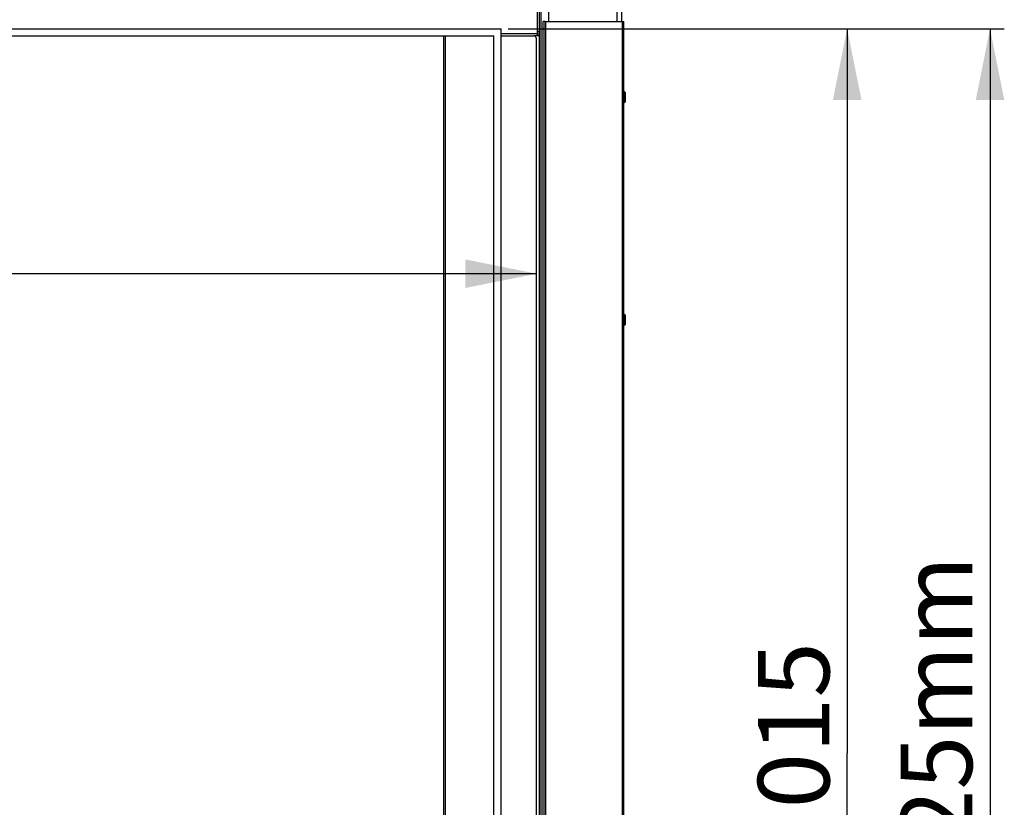
# Model space of a CAD drawing. Units: millimetres. Extents: x 0 to 7000, y 0 to 4950.
# Drawn here: x 4628 to 5317, y 3196 to 3748 of the extents above; entities that cross this region are included whole.
import ezdxf
from ezdxf.enums import TextEntityAlignment as Align

# ---------------------------------------------------------------- set-up
doc = ezdxf.new("R2010")
doc.units = ezdxf.units.MM
doc.header["$LTSCALE"] = 385
doc.layers.get('0').update_dxf_attribs({"linetype": 'CONTINUOUS'})
for name, color, linetype in [('DIEPTEKADER-FRON-100TEKEN', 7, 'CONTINUOUS'), ('DIN7337A-4_0X7_0-AL-STAAL-TEKEN', 7, 'CONTINUOUS'), ('INFERNO-FRON-100-100-62-2DMAAT', 7, 'CONTINUOUS'), ('PAN014-100TEKEN', 7, 'CONTINUOUS'), ('PAN027-100TEKEN', 7, 'CONTINUOUS'), ('PANCUB003-100TEKEN', 7, 'CONTINUOUS'), ('PANCUB007-100TEKEN', 7, 'CONTINUOUS'), ('PANCUBMAG009TEKEN', 7, 'CONTINUOUS'), ('PANCUBMAG017-100TEKEN', 7, 'CONTINUOUS')]:
    doc.layers.add(name, color=color, linetype=linetype)
doc.styles.add('TEXTSTYLE_1', font='gdt', dxfattribs={"width": 0.8})
doc.styles.add('TEXTSTYLE_2', font='ar_wgl_b.ttf')
doc.dimstyles.new('DIMSTYLE_1', dxfattribs={"dimtxt": 50, "dimasz": 50, "dimexe": 0.6, "dimexo": 0.6, "dimgap": 0.75, "dimtad": 1, "dimdec": 0, "dimdsep": 46, "dimtxsty": 'TEXTSTYLE_2', "dimblk": '_FILLED', "dimblk1": '_FILLED', "dimblk2": '_FILLED', "dimcen": 0.09, "dimazin": 2, "dimtp": 0.5, "dimtm": 0.5, "dimtfac": 1, "dimtdec": 0, "dimtofl": 0, "dimtmove": 0, "dimatfit": 3, "dimldrblk": '_FILLED', "dimfxl": 0, "dimtolj": 1, "dimarcsym": 0})
doc.dimstyles.new('DIMSTYLE_7', dxfattribs={"dimtxt": 50, "dimasz": 50, "dimexe": 0.6, "dimexo": 0.6, "dimgap": 0.75, "dimtad": 1, "dimdsep": 46, "dimtxsty": 'TEXTSTYLE_2', "dimblk": '_FILLED', "dimblk1": '_FILLED', "dimblk2": '_FILLED', "dimcen": 0.09, "dimazin": 2, "dimtp": 0.5, "dimtm": 0.5, "dimtfac": 1, "dimtofl": 0, "dimtmove": 0, "dimatfit": 3, "dimldrblk": '_FILLED', "dimfxl": 0, "dimtolj": 1, "dimarcsym": 0})

# ---------------------------------------------------------------- blocks, each defined once
blk = doc.blocks.new('_FILLED')
at = {"color": 0, "linetype": 'ByBlock'}
blk.add_solid([(0, 0), (-1, 0.2), (-1, -0.2)], dxfattribs=at)
blk = doc.blocks.new('*D18')
at = {"layer": 'INFERNO-FRON-100-100-62-2DMAAT', "color": 1, "linetype": 'Continuous'}
for p in [(3965.79, 3570.12), (4989.79, 3570.12)]:
    blk.add_line(p, (4477.79, 3570.12), dxfattribs=at)
at = {"layer": 'INFERNO-FRON-100-100-62-2DMAAT', "color": 1, "linetype": 'Continuous', "xscale": 50, "yscale": 50, "zscale": 50, "rotation": 180}
blk.add_blockref('_FILLED', (3965.79, 3570.12), dxfattribs=at)
at = {"layer": 'INFERNO-FRON-100-100-62-2DMAAT', "color": 1, "linetype": 'Continuous', "xscale": 50, "yscale": 50, "zscale": 50}
blk.add_blockref('_FILLED', (4989.79, 3570.12), dxfattribs=at)
at = {"layer": 'INFERNO-FRON-100-100-62-2DMAAT', "color": 1, "linetype": 'Continuous', "style": 'TEXTSTYLE_2', "width": 0.91921}
blk.add_text('1024', height=50, dxfattribs=at).set_placement((4400.1, 3582.62), (4555.49, 3582.62), align=Align.FIT)
blk = doc.blocks.new('*D48')
at = {"layer": 'INFERNO-FRON-100-100-62-2DMAAT', "color": 1, "linetype": 'Continuous'}
for p, q in [((4969.79, 3741.79), (5217.13, 3741.79)), ((5207.13, 3741.79), (5207.13, 3234.29)), ((5207.13, 2726.79), (5207.13, 3234.29)), ((5035.79, 2726.79), (5217.13, 2726.79))]:
    blk.add_line(p, q, dxfattribs=at)
at = {"layer": 'INFERNO-FRON-100-100-62-2DMAAT', "color": 1, "linetype": 'Continuous', "xscale": 50, "yscale": 50, "zscale": 50}
for p, rotation in [((5207.13, 3741.79), 90), ((5207.13, 2726.79), 270)]:
    blk.add_blockref('_FILLED', p, dxfattribs=dict(at, rotation=rotation))
at = {"layer": 'INFERNO-FRON-100-100-62-2DMAAT', "color": 1, "linetype": 'Continuous', "style": 'TEXTSTYLE_2', "width": 0.988848}
blk.add_text('1015', height=50, rotation=90, dxfattribs=at).set_placement((5194.63, 3156.6), (5194.63, 3311.99), align=Align.FIT)
blk = doc.blocks.new('*D49')
at = {"layer": 'INFERNO-FRON-100-100-62-2DMAAT', "color": 1, "linetype": 'Continuous'}
for p, q in [((4974.79, 3741.79), (5317.13, 3741.79)), ((5307.13, 3741.79), (5307.13, 3164.79)), ((5307.13, 2587.79), (5307.13, 3164.79)), ((5064.79, 2587.79), (5317.13, 2587.79))]:
    blk.add_line(p, q, dxfattribs=at)
at = {"layer": 'INFERNO-FRON-100-100-62-2DMAAT', "color": 1, "linetype": 'Continuous', "xscale": 50, "yscale": 50, "zscale": 50}
for p, rotation in [((5307.13, 3741.79), 90), ((5307.13, 2587.79), 270)]:
    blk.add_blockref('_FILLED', p, dxfattribs=dict(at, rotation=rotation))
at = {"layer": 'INFERNO-FRON-100-100-62-2DMAAT', "color": 1, "linetype": 'Continuous'}
for s, style, width, p, p2 in [('25mm', 'TEXTSTYLE_2', 0.919832, (5294.63, 3170.91), (5294.63, 3372.4)), ('`', 'TEXTSTYLE_1', 1.361111, (5294.63, 3112.58), (5294.63, 3170.91)), ('1154', 'TEXTSTYLE_2', 0.974089, (5294.63, 2957.19), (5294.63, 3112.58))]:
    blk.add_text(s, height=50, rotation=90, dxfattribs=dict(at, style=style, width=width)).set_placement(p, p2, align=Align.FIT)

msp = doc.modelspace()

# ---------------------------------------------------------------- linework, layer by layer
at = {"layer": 'DIEPTEKADER-FRON-100TEKEN', "color": 5, "linetype": 'Continuous'}
for p, q in [((3990.793, 3741.792), (4964.793, 3741.792)), ((3995.793, 3736.792), (4959.793, 3736.792)), ((4959.793, 2726.792), (4959.793, 3736.792)), ((4964.793, 2721.792), (4964.793, 3741.792))]:
    msp.add_line(p, q, dxfattribs=at)
at = {"layer": 'DIN7337A-4_0X7_0-AL-STAAL-TEKEN', "color": 5, "linetype": 'Continuous'}
for p, q in [((5051.293, 3697.542), (5050.793, 3697.542)), ((5051.293, 3697.542), (5051.293, 3690.042)), ((5051.793, 3697.042), (5051.793, 3690.542)), ((5051.293, 3690.042), (5050.793, 3690.042)), ((5051.293, 3541.542), (5050.793, 3541.542)), ((5051.293, 3541.542), (5051.293, 3534.042)), ((5051.793, 3541.042), (5051.793, 3534.542)), ((5051.293, 3534.042), (5050.793, 3534.042))]:
    msp.add_line(p, q, dxfattribs=at)
for centre, start, end in [((5051.293, 3697.042), 0, 90), ((5051.293, 3690.542), 270, 360), ((5051.293, 3541.042), 0, 90), ((5051.293, 3534.542), 270, 360)]:
    msp.add_arc(centre, 0.5, start, end, dxfattribs=at)
at = {"layer": 'PAN014-100TEKEN', "color": 5, "linetype": 'Continuous'}
for p, q in [((4924.779, 2726.792), (4924.779, 3736.792)), ((4925.951, 2726.792), (4925.951, 3736.792))]:
    msp.add_line(p, q, dxfattribs=at)
at = {"layer": 'PAN027-100TEKEN', "color": 5, "linetype": 'Continuous'}
for p, q in [((4995.793, 3746.792), (4994.293, 3746.792)), ((4994.293, 2726.792), (4994.293, 3746.792)), ((4995.793, 3746.792), (5050.793, 3746.792)), ((4995.793, 2726.792), (4995.793, 3746.792)), ((4996.232, 2726.792), (4996.232, 3746.792)), ((5049.914, 2696.792), (5049.914, 3746.792)), ((5050.793, 2696.792), (5050.793, 3746.792)), ((4995.793, 3741.792), (4994.293, 3741.792))]:
    msp.add_line(p, q, dxfattribs=at)
at = {"layer": 'PANCUB003-100TEKEN', "color": 5, "linetype": 'Continuous'}
for p, q in [((4998.213, 3746.792), (4998.213, 3811.792)), ((5046.012, 3746.792), (5046.012, 3811.792)), ((5049.293, 3746.792), (5049.293, 3811.792))]:
    msp.add_line(p, q, dxfattribs=at)
at = {"layer": 'PANCUB007-100TEKEN', "color": 5, "linetype": 'Continuous'}
msp.add_line((4992.793, 2726.792), (4992.793, 3830.792), dxfattribs=at)
at = {"layer": 'PANCUBMAG009TEKEN', "color": 5, "linetype": 'Continuous'}
for p, q in [((4990.293, 3738.292), (4990.293, 3764.792)), ((4990.293, 3738.292), (4964.793, 3738.292)), ((4990.293, 3736.792), (4987.793, 3736.792)), ((4990.293, 3736.792), (4990.293, 3738.292))]:
    msp.add_line(p, q, dxfattribs=at)
at = {"layer": 'PANCUBMAG017-100TEKEN', "color": 5, "linetype": 'Continuous'}
for p, q in [((4991.793, 3736.792), (4991.793, 3788.292)), ((4964.793, 3736.792), (4987.793, 3736.792)), ((4988.793, 3736.792), (4987.793, 3736.792)), ((4988.793, 3736.405), (4988.793, 3736.792)), ((4990.293, 3739.792), (4991.793, 3739.792)), ((4990.293, 3738.292), (4991.793, 3738.292)), ((4991.793, 3736.792), (4990.293, 3736.792)), ((4991.793, 2726.792), (4991.793, 3736.792)), ((4989.293, 3735.292), (4989.293, 2728.292))]:
    msp.add_line(p, q, dxfattribs=at)
msp.add_arc((4987.793, 3735.292), 1.5, 0, 90, dxfattribs=at)

# ---------------------------------------------------------------- dimensions: what is measured, and where the dimension line sits
at = {"layer": 'INFERNO-FRON-100-100-62-2DMAAT', "color": 1, "linetype": 'Continuous'}
dim = msp.add_linear_dim(base=(4989.793, 3570.125), p1=(3965.793, 3756.792), p2=(4989.793, 3756.792), dimstyle='DIMSTYLE_1', dxfattribs=at)
dim.commit()
dim.dimension.update_dxf_attribs({"geometry": '*D18', "text_midpoint": (4479.621, 3570.125), "dimtype": 160})
dim = msp.add_linear_dim(base=(5207.126, 3741.792), p1=(5035.193, 2726.792), p2=(4969.193, 3741.792), angle=90, dimstyle='DIMSTYLE_7', dxfattribs=at)
dim.commit()
dim.dimension.update_dxf_attribs({"geometry": '*D48', "text_midpoint": (5207.126, 3235.934), "dimtype": 160})
dim = msp.add_linear_dim(base=(5307.126, 3741.792), p1=(5064.193, 2587.792), p2=(4974.193, 3741.792), angle=90, text='<>%%p25mm', dimstyle='DIMSTYLE_7', dxfattribs=at)
dim.commit()
dim.dimension.update_dxf_attribs({"geometry": '*D49', "text_midpoint": (5307.126, 3164.792), "dimtype": 160})

doc.saveas('drawing.dxf')
